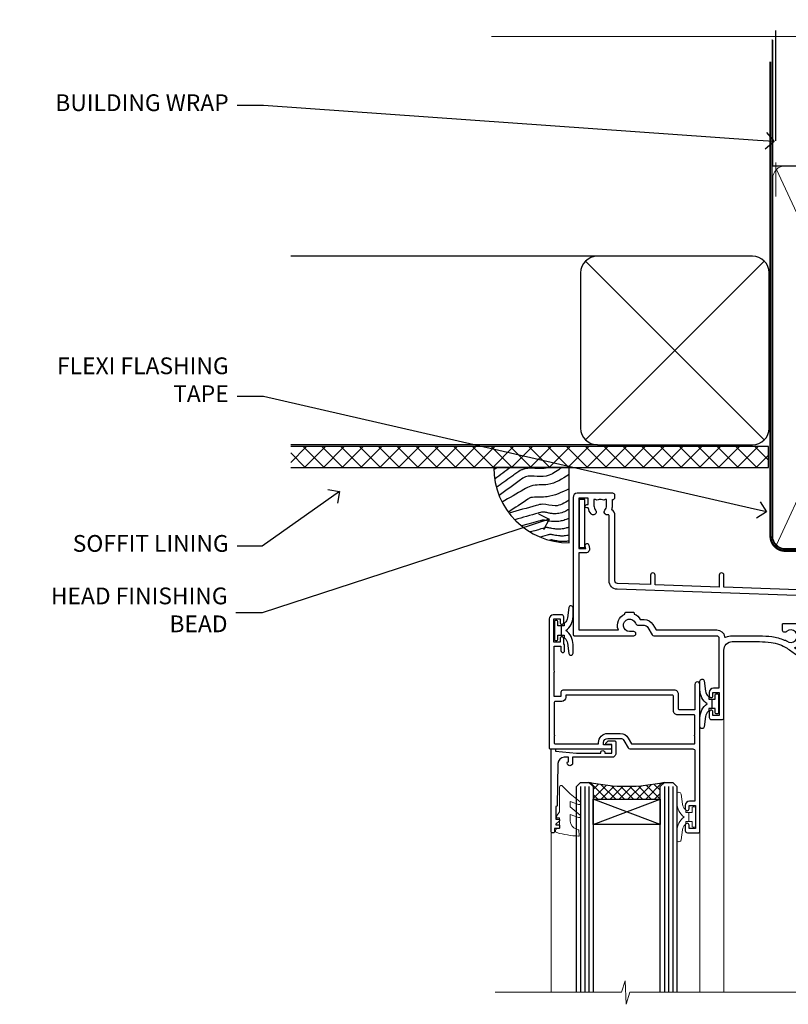
# Model space of a CAD drawing. Extents: x 2257 to 227885, y 27635 to 29841.
# Drawn here: x 4061 to 4244, y 29590 to 29825 of the extents above; entities that cross this region are included whole.
import ezdxf
from ezdxf import colors
from ezdxf.entities.mleader import LeaderData, LeaderLine
from ezdxf.math import Vec2, Vec3

# ---------------------------------------------------------------- set-up
doc = ezdxf.new("R2010")
doc.units = 0
doc.linetypes.add('CENTER', pattern=[2, 1.25, -0.25, 0.25, -0.25])
doc.linetypes.add('Dashed', pattern=[564.4444465637206, 282.2222232818604, -282.2222232818602])
doc.layers.add('Aluminium Systems Ltd Joinery Detail', color=7, linetype='Continuous')
doc.layers.add('Aluminium Systems Ltd Notes', color=7, linetype='Continuous')
doc.layers.add('HARDWARE', color=8, linetype='Continuous', lineweight=5)
doc.styles.get("Standard").update_dxf_attribs({"font": 'arial.ttf'})

# ---------------------------------------------------------------- blocks, each defined once
blk = doc.blocks.new('_Open90')
at = {"color": 0, "linetype": 'ByBlock', "lineweight": -2}
for p, q in [((0, 0), (-1, 0)), ((-0.5, 0.5), (0, 0)), ((0, 0), (-0.5, -0.5))]:
    blk.add_line(p, q, dxfattribs=at)
blk = doc.blocks.new('Plywood Sheet CC Soffit Head F1G')
h = blk.add_hatch()
h.set_pattern_fill('ANSI37', color=256)
h.set_pattern_definition([(45, (0.03626728954429836, -8.266495572621523), (-2.245064030267288, 2.245064030267288), []), (135, (0.03626728954429836, -8.266495572621523), (-2.245064030267288, -2.245064030267288), [])])
h.paths.add_polyline_path([(39.53798075615498, 2.443817961845866), (-74.46674002889688, 2.443817961845866), (-74.46674002889688, -2.556182038154134), (39.53798075615498, -2.556182038154134)])
for p, q in [((-1.287205750556723, 47.84814234616061), (-74.46674002889688, 47.84814234616061)), ((-4.115632875302916, 4.019715221414419), (38.54122137418947, 46.67656947090681)), ((38.54122137418946, 4.019715221414426), (-4.115632875302916, 46.67656947090681)), ((-1.287205750556723, 2.848142346160614), (-74.46674002889688, 2.848142346160614))]:
    blk.add_line(p, q)
blk.add_lwpolyline([(-5.287205750556723, 6.848142346160614, 0.414213562373095), (-1.287205750556723, 2.848142346160614), (35.71279424944328, 2.848142346160614, 0.414213562373095), (39.71279424944328, 6.848142346160614), (39.71279424944328, 43.84814234616061, 0.414213562373095), (35.71279424944328, 47.84814234616061), (-1.287205750556723, 47.84814234616061, 0.414213562373095), (-5.287205750556723, 43.84814234616061)], format="xyb", close=True)
blk.add_lwpolyline([(-74.46674002889688, -2.556182038154134), (39.53798075615498, -2.556182038154134), (39.53798075615498, 2.443817961845866), (-74.4667400288969, 2.443817961845866)])
at = {"layer": 'Aluminium Systems Ltd Joinery Detail'}
blk.add_line((41.31097714165026, 75.34690517341596), (41.31097714165026, 101.7504747742387), dxfattribs=at)
at = {"layer": 'Aluminium Systems Ltd Joinery Detail', "lineweight": 5}
blk.add_line((41.31097714164844, 62.10331724760681), (41.31097714164844, 70.20006582415544), dxfattribs=at)
blk = doc.blocks.new('Soffit Bead')
blk.add_lwpolyline([(0, -18), (0, 0), (-18, 0)])
blk.add_arc((0, 0), 17.97672854873721, 180, 270)
for points in [[(-17.14643496861956, 0), (-17.41989473254356, -0.1990221133156318), (-17.69335291082713, -0.3980430726282158), (-17.96681063112663, -0.5970636986275153)], [(-13.84407349121337, 0.07056566257492847), (-15.14961476230294, -0.8795981891747644), (-16.45505121925837, -1.829685758920039), (-17.76050554607031, -2.779786334053229)], [(-7.338263166693523, -10.89458885665158), (-9.208958742901592, -11.41906168274384), (-11.07965431910966, -11.9435345088361), (-12.95034989531773, -12.46800733492836)]]:
    blk.add_open_spline(points, degree=3)
for points, knots in [([(-1.752698155406733, 0), (-2.716770206751946, -0.751037289030954), (-4.444082846402026, -2.0966465540032), (-7.578607029512995, -2.253395616172803), (-10.06387363385902, -1.843998684141738), (-11.23812898320603, -2.698586139519065), (-11.62420584279062, -2.979570191222592), (-11.62421213995344, -2.979574774253875), (-11.62421843711627, -2.979579357285161), (-11.62422473427909, -2.979583940316445), (-13.31409688613221, -4.209461133325085), (-15.00396903798532, -5.439338326333724), (-16.69384118983844, -6.669215519342362)], [0, 0, 0, 0, 3.558573154941365, 6.375816172758683, 9.224254680875761, 10.61953549159809, 10.61953549159809, 10.61953549159809, 10.61955824952889, 10.61955824952889, 10.61955824952889, 16.72675200633972, 16.72675200633972, 16.72675200633972, 16.72675200633972]), ([(-5.167090473840993, 2.131628207280301e-14), (-5.178745297084966, -0.004764287993065608), (-5.190361239301868, -0.009441310341109954), (-5.325745159296716, -0.06311433106677455), (-5.442705982812218, -0.1015838144665508), (-5.699610635858097, -0.1693609918011454), (-5.836446467943418, -0.1975289042363606), (-6.27236597035786, -0.2642900298533455), (-6.597157198164959, -0.2846831653987678), (-7.131447980960548, -0.2815211451764021), (-7.319349437482421, -0.2745713861108889), (-7.714965593415382, -0.2500171812681664), (-7.933383692202435, -0.2317129532923552), (-8.529848358699724, -0.1867758822812711), (-8.931755864393024, -0.1593232062353316), (-9.739997662133216, -0.1825924424581729), (-10.13291055154717, -0.2200052672622199), (-10.70119652820176, -0.3578526678871405), (-10.85684078502047, -0.4036266455278898), (-11.13590937650803, -0.5036932179089959), (-11.25755094707755, -0.5538253079374726), (-11.4834651695493, -0.6574484100108293), (-11.59003921830964, -0.7116584581216472), (-11.89267705712289, -0.8770439942252644), (-12.0717966425456, -0.9907353586968988), (-12.42149241376392, -1.22643116329025), (-12.58663930918158, -1.347152530354553), (-12.73413966695979, -1.454502264293115)], [3.200553227334709, 3.200553227334709, 3.200553227334709, 3.200553227334709, 3.259257037321232, 3.259257037321232, 3.887032715938929, 3.887032715938929, 4.514808394556627, 4.514808394556627, 5.770359751792022, 5.770359751792022, 6.422991199552696, 6.422991199552696, 7.07562264731337, 7.07562264731337, 8.066748832953461, 8.066748832953461, 8.86891655422719, 8.86891655422719, 9.16412530409885, 9.16412530409885, 9.394716725808228, 9.394716725808228, 9.625308147517607, 9.625308147517607, 10.08649099093637, 10.08649099093637, 10.61953549149651, 10.61953549149651, 10.61953549149651, 10.61953549149651]), ([(-12.73413966704415, -1.45450226435451), (-13.0498717021329, -1.68428984229169), (-13.36557125476062, -1.914053780027526), (-14.31271863560645, -2.603381053006583), (-14.94415022283701, -3.062932568325953), (-16.15878862873923, -3.946937947983434), (-16.7419954474109, -4.371391812321544), (-17.32520226608257, -4.795845676659654)], [10.61953549169965, 10.61953549169965, 10.61953549169965, 10.61953549169965, 11.76053158514933, 11.76053158514933, 14.04252377204868, 14.04252377204868, 16.15023176523343, 16.15023176523343, 16.15023176523343, 16.15023176523343]), ([(0, -1.652435061540018), (-1.613506243253738, -2.724963373261492), (-4.391988274369222, -4.571838825761503), (-8.497328257924066, -3.929430623019348), (-10.23542300803522, -4.93724772127117), (-10.78713414310914, -5.257160543347709), (-10.7871378440036, -5.25716268933229), (-10.78714154489805, -5.257164835316869), (-10.7871452457925, -5.257166981301449), (-12.51358633843303, -6.25825361332136), (-14.24002743107355, -7.259340245341271), (-15.96646852371408, -8.26042687736118)], [0, 0, 0, 0, 5.607978046958745, 9.656991208786948, 11.53994283806298, 11.53994283806298, 11.53994283806298, 11.53995546895766, 11.53995546895766, 11.53995546895766, 17.43217852021201, 17.43217852021201, 17.43217852021201, 17.43217852021201]), ([(0, -5.124270169751981), (-1.723233408324607, -5.931204095908821), (-4.532272057300702, -7.24610887110736), (-7.769616171356574, -7.031245931756573), (-9.274735201218185, -7.200909981922212), (-9.48114234396791, -7.362002947529191), (-9.482641030421746, -7.363169878957706), (-9.58756167146177, -7.444864881415494), (-9.698970336149639, -7.518210753635778), (-9.810379000837507, -7.591556625856061), (-11.36484981907121, -8.61494217960773), (-12.91932063730491, -9.638327733359402), (-14.47379145553861, -10.66171328711107)], [0, 0, 0, 0, 5.552219309877521, 9.049788549372536, 9.829399294021066, 9.835096240440988, 9.835096240440988, 9.835096240440988, 10.23393034534605, 10.23393034534605, 10.23393034534605, 15.79881148927006, 15.79881148927006, 15.79881148927006, 15.79881148927006]), ([(0, -7.807371565577341), (-1.074887228710995, -8.471349151415394), (-3.061191328899767, -9.698296802695765), (-5.833971759539665, -8.513927440530388), (-7.332597798035696, -8.934062452760662), (-7.847452039123027, -9.078408257708361), (-7.847458153979382, -9.078409972084572), (-7.847464268835736, -9.078411686460782), (-7.847470383692091, -9.078413400836993), (-9.99961942104882, -9.681795213543367), (-12.15176845840555, -10.28517702624974), (-14.30391749576228, -10.88855883895611)], [0, 0, 0, 0, 3.564485041648568, 6.586863134639303, 8.168621546692636, 8.168621546692636, 8.168621546692636, 8.168640333030021, 8.168640333030021, 8.168640333030021, 14.78056963677786, 14.78056963677786, 14.78056963677786, 14.78056963677786]), ([(0, -10.00674763941302), (-0.3391491045990023, -10.19885487518041), (-0.7020106091182505, -10.38739286814575), (-1.517279495320341, -10.72997107407425), (-1.975727427009129, -10.88146987724991), (-2.670771545056041, -11.00275013407667), (-2.869328859281119, -11.02676439439826), (-3.238615487009088, -11.04836939583714), (-3.408103707700832, -11.04941912352646), (-3.72629371185435, -11.0374633835246), (-3.87826968309302, -11.02494271204027), (-4.313471147513134, -10.97606443545024), (-4.57618805014377, -10.92887191210318), (-5.164969163546392, -10.81383225982228), (-5.464440501497869, -10.74739854801707), (-5.846701375344004, -10.68447921283221), (-5.966569536126492, -10.66977297497444), (-6.125477168848217, -10.65907424626434), (-6.177625038699979, -10.65785060666882), (-6.271417540166528, -10.6596591448782), (-6.32133253973447, -10.66315381815131), (-6.442219902226165, -10.67749489011752), (-6.51043412501927, -10.6882998469775), (-6.738003128794221, -10.73266572781683), (-6.920029465285767, -10.77872353270524), (-7.196337803047726, -10.85480555071626), (-7.265897459299776, -10.87430022843265), (-7.338263166538086, -10.894588856608)], [1.024423201933354, 1.024423201933354, 1.024423201933354, 1.024423201933354, 2.006920202409045, 2.006920202409045, 3.047542807748728, 3.047542807748728, 3.445644873828562, 3.445644873828562, 3.769342404800386, 3.769342404800386, 4.09303993577221, 4.09303993577221, 4.740434997715858, 4.740434997715858, 5.690776948307277, 5.690776948307277, 6.22862737581499, 6.22862737581499, 6.550197447230085, 6.550197447230085, 6.899220276149051, 6.899220276149051, 7.248243105068017, 7.248243105068017, 7.946288762905948, 7.946288762905948, 8.168621546533535, 8.168621546533535, 8.168621546533535, 8.168621546533535]), ([(-6.178815931718262, -12.54614218474952), (-6.204418658472651, -12.55017666310672), (-6.249043050052059, -12.55845342168602), (-6.388419753038711, -12.59093076556347), (-6.480283605996295, -12.61443282275569), (-6.655729675861355, -12.66221142256234), (-6.732499905235098, -12.68369620908312), (-11.33086294373144, -13.95615685872566)], [7.063748555608757, 7.063748555608757, 7.063748555608757, 7.063748555608757, 7.479271050030831, 7.479271050030831, 7.894793544452905, 7.894793544452905, 8.15576495954299, 8.15576495954299, 8.15576495954299, 8.15576495954299]), ([(-3.481659405224491e-13, -12.13007317254095), (-0.1402046302793778, -12.19534276690768), (-0.2857399946836452, -12.25948403786918), (-0.7863010930456653, -12.46534946891013), (-1.171165120477522, -12.60018319360495), (-1.956850016450232, -12.79954504202354), (-2.349810999464072, -12.8712467682152), (-2.953980193039207, -12.92365787400121), (-3.149370810179576, -12.93242929196642), (-3.491731654698263, -12.93397655096833), (-3.644326192495193, -12.92942268746867), (-3.929769999494006, -12.9130656684036), (-4.065784102459084, -12.90128001034251), (-4.451752582882953, -12.8596770406353), (-4.682326366716193, -12.82378821873932), (-5.095184719281868, -12.7507364087706), (-5.272068577923044, -12.71489414832676), (-5.588737804883969, -12.65064674619653), (-5.727227466721043, -12.62202207602742), (-5.948902911942916, -12.57911259586473), (-6.029010527720558, -12.56546212831372), (-6.130095469255139, -12.55115786834029), (-6.160767503337013, -12.54776538629311), (-6.178815931718262, -12.54614218474952)], [1.752341267867418, 1.752341267867418, 1.752341267867418, 1.752341267867418, 2.053643271659226, 2.053643271659226, 2.747982257907327, 2.747982257907327, 3.352198898574074, 3.352198898574074, 3.622112083440514, 3.622112083440514, 3.846072362837853, 3.846072362837853, 4.070032642235192, 4.070032642235192, 4.51795320102987, 4.51795320102987, 4.965873759824548, 4.965873759824548, 5.413794318619226, 5.413794318619226, 5.84970195824525, 5.84970195824525, 6.131001759330347, 6.131001759330347, 6.131001759330347, 6.131001759330347]), ([(-5.364736479224419, -14.331951978991), (-5.390339205978808, -14.3359864573482), (-5.434963597558216, -14.34426321592751), (-5.574340300544868, -14.37674055980496), (-5.666204153502452, -14.40024261699718), (-5.834928103804049, -14.4461906060599), (-5.903260575687774, -14.46526841433953), (-9.276051561609675, -15.39862450809622)], [7.063748555608757, 7.063748555608757, 7.063748555608757, 7.063748555608757, 7.479271050030831, 7.479271050030831, 7.894793544452905, 7.894793544452905, 8.129845467888419, 8.129845467888419, 8.129845467888419, 8.129845467888419]), ([(-4.53935064355376, -15.98213070696453), (-4.56495337030815, -15.98616518532173), (-4.609577761887557, -15.99444194390103), (-4.74895446487421, -16.02691928777848), (-4.840818317831793, -16.0504213449707), (-4.998030677494803, -16.09323442378618), (-5.052329974447865, -16.10833019713976), (-6.871232012524779, -16.61171092768709)], [7.063748555608757, 7.063748555608757, 7.063748555608757, 7.063748555608757, 7.479271050030831, 7.479271050030831, 7.894793544452905, 7.894793544452905, 8.085458489247113, 8.085458489247113, 8.085458489247113, 8.085458489247113]), ([(0, -14.25327965959165), (-0.2439592710008824, -14.34145961520325), (-0.5030734068845142, -14.42303631860525), (-1.14277056395639, -14.58535483626502), (-1.535731546970229, -14.65705656245669), (-2.139900740545364, -14.7094676682427), (-2.335291357685733, -14.71823908620791), (-2.67765220220442, -14.71978634520982), (-2.83024674000135, -14.71523248171015), (-3.115690547000163, -14.69887546264508), (-3.251704649965241, -14.687089804584), (-3.637673130389111, -14.64548683487679), (-3.86824691422235, -14.60959801298081), (-4.281105266788025, -14.53654620301209), (-4.457989125429201, -14.50070394256825), (-4.774658352390126, -14.43645654043802), (-4.9131480142272, -14.4078318702689), (-5.134823459449073, -14.36492239010622), (-5.214931075226716, -14.3512719225552), (-5.316016016761296, -14.33696766258178), (-5.34668805084317, -14.33357518053459), (-5.364736479224419, -14.331951978991)], [2.294927278494506, 2.294927278494506, 2.294927278494506, 2.294927278494506, 2.747982257907327, 2.747982257907327, 3.352198898574074, 3.352198898574074, 3.622112083440514, 3.622112083440514, 3.846072362837853, 3.846072362837853, 4.070032642235192, 4.070032642235192, 4.51795320102987, 4.51795320102987, 4.965873759824548, 4.965873759824548, 5.413794318619226, 5.413794318619226, 5.84970195824525, 5.84970195824525, 6.131001759330347, 6.131001759330347, 6.131001759330347, 6.131001759330347]), ([(-6.338041202980094e-12, -16.15483713901114), (-0.3518549092280026, -16.24174649207308), (-0.728636952534572, -16.3088220382974), (-1.314514904874706, -16.35964639621622), (-1.509905522015075, -16.36841781418143), (-1.852266366533762, -16.36996507318334), (-2.004860904330691, -16.36541120968368), (-2.290304711329505, -16.34905419061861), (-2.426318814294582, -16.33726853255752), (-2.812287294718452, -16.29566556285031), (-3.042861078551692, -16.25977674095434), (-3.455719431117366, -16.18672493098562), (-3.632603289758542, -16.15088267054178), (-3.949272516719468, -16.08663526841154), (-4.087762178556542, -16.05801059824243), (-4.309437623778415, -16.01510111807975), (-4.389545239556057, -16.00145065052873), (-4.490630181090637, -15.9871463905553), (-4.521302215172511, -15.98375390850812), (-4.53935064355376, -15.98213070696453)], [2.774446565719723, 2.774446565719723, 2.774446565719723, 2.774446565719723, 3.352198898574074, 3.352198898574074, 3.622112083440514, 3.622112083440514, 3.846072362837853, 3.846072362837853, 4.070032642235192, 4.070032642235192, 4.51795320102987, 4.51795320102987, 4.965873759824548, 4.965873759824548, 5.413794318619226, 5.413794318619226, 5.84970195824525, 5.84970195824525, 6.131001759330347, 6.131001759330347, 6.131001759330347, 6.131001759330347]), ([(-4.24025912058319, -17.30380803028145), (-4.265861847337579, -17.30784250863865), (-4.310486238916987, -17.31611926721795), (-4.434694152000525, -17.34506200312053), (-4.50278614878918, -17.36221159567066), (-4.581445856471017, -17.38312754308637)], [7.063748555608757, 7.063748555608757, 7.063748555608757, 7.063748555608757, 7.479271050030831, 7.479271050030831, 7.804348394254315, 7.804348394254315, 7.804348394254315, 7.804348394254315]), ([(-1.06581410364015e-14, -17.54411049163522), (-0.2639378470362104, -17.59820228569298), (-0.5405267818943287, -17.64012688890157), (-1.015423381904135, -17.68132371953314), (-1.210813999044504, -17.69009513749835), (-1.553174843563191, -17.69164239650026), (-1.70576938136012, -17.6870885330006), (-1.991213188358934, -17.67073151393553), (-2.127227291324012, -17.65894585587444), (-2.513195771747881, -17.61734288616723), (-2.743769555581121, -17.58145406427126), (-3.156627908146795, -17.50840225430254), (-3.333511766787971, -17.4725599938587), (-3.650180993748897, -17.40831259172846), (-3.788670655585971, -17.37968792155935), (-4.010346100807844, -17.33677844139667), (-4.090453716585486, -17.32312797384565), (-4.191538658120066, -17.30882371387222), (-4.222210692201941, -17.30543123182504), (-4.24025912058319, -17.30380803028145)], [2.935017662660103, 2.935017662660103, 2.935017662660103, 2.935017662660103, 3.352198898574074, 3.352198898574074, 3.622112083440514, 3.622112083440514, 3.846072362837853, 3.846072362837853, 4.070032642235192, 4.070032642235192, 4.51795320102987, 4.51795320102987, 4.965873759824548, 4.965873759824548, 5.413794318619226, 5.413794318619226, 5.84970195824525, 5.84970195824525, 6.131001759330347, 6.131001759330347, 6.131001759330347, 6.131001759330347])]:
    blk.add_open_spline(points, degree=3, knots=knots)
blk = doc.blocks.new('90mm Framing Head CC')
at = {"layer": 'Aluminium Systems Ltd Joinery Detail'}
h = blk.add_hatch(dxfattribs=at)
h.set_pattern_fill('AR-SAND', color=0, scale=0.15)
h.set_pattern_definition([(37.50000000000001, (61.66049999999956, 88.74500000000046), (-0.2400046943976069, 7.341198559940135), [0, -5.791200000000001, 0, -6.476999999999999, 0, -6.191249999999999]), (7.499999999999991, (61.66049999999956, 88.74500000000046), (6.74284924707004, 10.75237650852531), [0, -3.124199999999989, 0, -5.219699999999978, 0, -2.000249999999989]), (327.5, (56.97419999999948, 88.74500000000046), (11.86488555362187, 0.02155777017818536), [0, -1.905, 0, -6.858, 0, -8.9535]), (317.5, (56.97419999999948, 88.74500000000046), (11.45334678708446, 3.343939848858243), [0, -0.9524999999999999, 0, -4.495799999999999, 0, -5.1435])])
h.paths.add_polyline_path([(180.6136284965058, 88.77083214757897), (171.1136391138482, 88.77083214757897), (171.1136391138488, -47.32775725855242), (180.6136284965063, -47.32775725855242)])
at = {"layer": 'Aluminium Systems Ltd Joinery Detail', "color": 0, "linetype": 'Dashed'}
blk.add_line((79.90702482397342, 57.89869373908152), (79.9070248239733, 87.85823313036201), dxfattribs=at)
at = {"layer": 'Aluminium Systems Ltd Joinery Detail', "color": 0}
for p, q in [((168.8134264280377, 57.89869373908152), (168.8134264280376, 88.77083214757897)), ((79.90872482396975, 57.89869373908152), (168.8134264280374, 57.89869373908152))]:
    blk.add_line(p, q, dxfattribs=at)
at = {"layer": 'Aluminium Systems Ltd Joinery Detail', "color": 0, "lineweight": 5}
for p, q in [((80.79699455334861, -32.57602347560749), (122.244289406273, 57.10360253296733)), ((80.79699455334861, 57.00872400970513), (122.3435558966332, -32.5760234756093)), ((124.1251953553808, -32.57602347560749), (167.9234566986624, 57.00872400970741)), ((124.156780866489, 56.83465201547335), (167.9234566986624, -32.57602347560749))]:
    blk.add_line(p, q, dxfattribs=at)
at = {"layer": 'Aluminium Systems Ltd Joinery Detail', "color": 0, "linetype": 'Continuous', "lineweight": 5, "ltscale": 0.12}
blk.add_lwpolyline([(182.9879480272294, 88.77083214757897), (90.07936763175945, 88.77083214757897), (89.17565722327396, 85.33692842854236), (87.90906395990584, 92.75495333630408), (86.87170076539456, 88.77083214757897), (12.7762905931898, 88.77083214757897)], dxfattribs=at)
at = {"layer": 'Aluminium Systems Ltd Joinery Detail', "color": 0, "linetype": 'Dashed', "lineweight": 5, "ltscale": 0.01, "const_width": 0.25, "elevation": 0.25}
blk.add_lwpolyline([(79.76741611105064, 88.09570524321919), (79.76838801660631, -30.42770456154437, 0.4175702237706115), (82.91930208207407, -33.61188268707599), (165.3356062361571, -33.6039375219865, 0.8591327104487766), (165.4728671864981, -33.94403179512517, 0.00905533045714731)], format="xyb", dxfattribs=at)
at = {"layer": 'Aluminium Systems Ltd Joinery Detail', "color": 0, "lineweight": 5, "elevation": 1.000000000000014}
blk.add_lwpolyline([(171.1136391138482, 88.77083214757897), (171.1136391138488, -47.32775725855242), (180.6136284965063, -47.32775725855242), (180.6136284965058, 88.77083214757897)], dxfattribs=at)
at = {"layer": 'Aluminium Systems Ltd Joinery Detail', "color": 0, "linetype": 'CENTER', "lineweight": 5, "ltscale": 3, "const_width": 0.5, "elevation": 0.5}
blk.add_lwpolyline([(79.36830193081079, 82.75883188046976), (79.36883064616336, -30.42744648484802, 0.4209157528546889), (82.93271877258235, -33.99656746675862), (165.7748797079018, -33.99656746675862)], format="xyb", dxfattribs=at)
at = {"layer": 'Aluminium Systems Ltd Joinery Detail', "color": 0, "lineweight": 5}
blk.add_lwpolyline([(79.90702482397336, -28.31915385572245), (79.90702482397336, 54.86014701894567, -0.4142135623730941), (82.9455715441083, 57.89869373908152), (120.1949789058728, 57.89869373908152, -0.4142135623730958), (123.2335256260087, 54.86014701894567), (123.2335256260087, -28.31915385572245), (123.2335256260082, -30.42744648484802, -0.4142135623730958), (120.1949789058728, -33.46599320498387), (82.9455715441083, -33.46599320498387, -0.4142135623730941), (79.9070248239729, -30.42744648484802)], format="xyb", close=True, dxfattribs=at)
for points in [[(168.8134264280378, -28.5274391957231), (168.8134264280377, 54.86014701894703, 0.4142135623732923), (165.774879707902, 57.89869373908152), (126.2737723461404, 57.89869373908152, 0.3681854241386793), (123.2352256260055, 54.65186167894592), (123.2352256260055, -28.5274391957231)], [(168.8134264280378, 52.7518543898201), (168.8134264280378, -30.42744648484802, -0.4142135623730958), (165.7748797079024, -33.46599320498387), (126.2737723461409, -33.46599320498387, -0.4142135623730941), (123.2352256260055, -30.42744648484802), (123.2352256260055, 52.75185438982101)]]:
    blk.add_lwpolyline(points, format="xyb", dxfattribs=at)
blk = doc.blocks.new('10F103-22645')
at = {"flags": 128}
for points in [[(18.50000008727875, -14.45000000005529), (18.50000008727875, -12.20317345937655), (10.5790603892583, -12.47977876872937, 0.404026225835161), (10.00000008727875, -13.07941326494074), (10.00000008727875, -28.68025595568724, -0.2606136779961166), (9.237697566610223, -30.04343713701382, -0.08423435672277256), (9.400000087129229, -31.00000000000182), (9.400000087129229, -32.49999999985448), (9.500000087994522, -32.49999999999818, -0.4142135619543381), (10.00000008727875, -32.99999999999818), (10.00000008727784, -33.50000000000182, -0.4142135623720295), (9.50000008727784, -34), (1.000000087266926, -34, -0.4142135623540487), (8.726692612981424e-08, -33.00000000006548), (8.507413440383971e-08, -0.3000000000211003, -0.4142135623926299), (0.3000000850743163, 0), (14.50000008506777, -1.818989403545856e-12, -0.9999999999999999), (14.50000008506777, -1.000000000001819), (13.50000008521783, -1.000000000001819, 1.913750768611707), (14.90633869297017, -3.021739130548664, -0.3135994946632447), (15.65638595043856, -2.500000000174619), (16.97927414279366, -2.500000000174619, 0.2679491924310636), (17.84529954657773, -2.0000000001728), (18.85566251778255, -0.2499999999618012, -0.2679491924326309), (19.28867521967641, 3.819877747446299e-11), (34.30000008617844, -4.547473508864641e-11, 0.4142135623746933), (34.80000008618117, 0.4999999999545253), (34.80000008618117, 12.49999999999636), (33.50000008618099, 12.49999999999636, -0.4142135623729617), (32.50000008618008, 13.49999999999454), (32.50000008617917, 14.29999999999745, -0.9999999999999999), (33.40000008618063, 14.29999999999745), (33.40000008618063, 13.49999999999636), (34.90000008618063, 13.49999999999636), (34.90000008618063, 18.99999999999636), (33.40000008618244, 18.99999999999636), (33.40000008617881, 18.19999999999709, -0.9999999999999999), (32.50000008618099, 18.19999999999709), (32.50000008618099, 19.49999999999636, -0.414213562373095), (33.00000008618099, 19.99999999999636), (35.70000008618081, 19.99999999999636, -0.414213562372873), (36.00000008618099, 19.69999999999709), (36.00000008618736, 3.399999999983265, 0.4142135623779234), (38.00000008625375, 1.399999999952342), (43.00000008623454, 1.399999999952357, 0.00172757889067614), (44.48570462973566, 1.405133358886815, 0.03170896628015396), (47.26640407479863, 1.600958759194327, 0.1080992147269342), (51.08186009838573, 2.989671181936501, 0.03170896628020642), (53.33787359725099, 4.627059371763593, 0.001727578890695458), (54.47928896634221, 5.578119462812538), (54.86066664140799, 5.898133329299526, -0.1763269807057534), (56.78902947043571, 6.599999999943975), (59.50000008608367, 6.60000000000764, -1.000000000011369), (59.50000008609459, 5.599999999943975), (57.00000008614097, 5.599999999945794), (57.00000008614006, 4.99999999994543, -0.9999999999999999), (56.20000008613897, 4.99999999994543), (56.20000008608986, 5.406389876005051, 0.09602411253286616), (55.5677330120634, 5.055484441869339), (55.18635533699583, 4.735470575380546, -0.001727578890695902), (54.03910016834197, 3.779544595494365, -0.01610395079588253), (52.86299583861091, 2.868616681880667, -0.4995232733134726), (54.4186774106247, -1.499999999992724), (55.70000008614079, -1.499999999992724, -0.4142135623734537), (57.00000008614097, -2.799999999995631), (57.00000008612733, -13.80000000005566), (66.40000008612787, -13.80000000005566, -0.9999999999992423), (66.40000008612878, -15.00000000005457), (65.12426415483887, -15.00000000005457, -0.1989123673790679), (64.91213212048338, -14.91213203441102), (64.6000000861277, -14.60000000005675), (58.40000008612878, -14.60000000005675), (58.08786805177319, -14.91213203441235, -0.1989123673796591), (57.87573601741722, -15.00000000005639), (56.90000008612606, -15.00000000005639, -0.414213562373095), (55.90000008612606, -14.00000000005639), (55.90000008612606, -10.89713668042532), (36.00000008728057, -11.59205999327059), (36.00000008727966, -14.45000000005529, -0.9999999999999999), (34.9000000872793, -14.45000000005529), (34.9000000872802, -11.63047283970991), (19.60000008727911, -12.16476061293542), (19.60000008727911, -14.45000000005529, -0.9999999999999999)], [(8.600000087279113, -28.68025595568724, -0.4992770728326202), (8.344444531694535, -28.87238502752188, 0.7503931260528712), (7.625000087142325, -30.00784325836866, -0.1826758136778854), (8.000000087127773, -31.00000000000182), (8.000000087127773, -32.50000000000182), (7.633730039102375, -32.50000000000182, 0.2417439219047746), (7.000000087129592, -32.41421356237515, -0.1715728752536786), (6.000000087129592, -32.41421356237515, 0.2417439219047911), (5.366270135155901, -32.50000000000182), (5.000000087127773, -32.50000000000182), (5.000000087127773, -31.00000000000182, -0.1826758136779411), (5.375000087115041, -30.00784325836866, 0.9999999999999928), (4.325000087101216, -29.08183029951033, 0.1382341846590479), (3.643428716352901, -30.49999999633655), (3.300000086881482, -30.49999999636566, 0.9999999999999999), (3.300000086881482, -31.29999999636493), (3.600000087128137, -31.29999999639039), (3.600000087129047, -32.80000000000109), (1.400000087457556, -32.80000000000109), (1.400000086410728, -20.80000000000109), (3.025303346600595, -20.80000000000109), (2.906836597555412, -21.47185832005016, 0.9999999999994854), (3.793163575269318, -21.6281416799502), (3.929263022379928, -20.85628335990259, 0.466307658156388), (3.042936044669659, -19.80000000000109), (1.400000086355249, -19.80000000000109), (1.40000008487641, -1.400000000001455), (10.81671851221381, -1.40000000001055, 0.4142135623720702), (12.40000008521747, -5.183281573001292), (12.40000008521747, -5.400000000001452, 0.4142135623731159), (12.6000000852182, -5.60000000000036), (14.40000008521747, -5.60000000000036, 0.4142135623728661), (14.60000008521638, -5.400000000001452), (14.60000008521638, -5.183281573001292, 0.1711275986670252), (16.0396851049627, -3.900000000174256), (16.97927414279366, -3.900000000174256, 0.2679491924310536), (19.05773511187635, -2.700000000173528), (19.80829046194413, -1.399999999963256), (34.30000008617026, -1.400000000045111, 0.3710237398696344), (36.17875703354366, 0.2166762756842218, -0.5107896741341322), (36.46671420960229, 0.3653609076609428, 0.1174982434711038), (38.00000008625375, -4.911271389573812e-11), (43.00000008614096, -4.909850304102292e-11, 0.00172757889067614), (44.49537898490416, 0.005166785411347519, 0.03170896628015352), (47.45303203101412, 0.213453802101867, 0.07068162385470529), (50.40435173608421, 1.04563003266594, 0.2593293036294436), (50.96939829627627, 1.189889880100964, -2.32188759254376), (50.96939829627718, -0.989889880105693, 0.6581174579861279), (49.95715758005645, -1.425845832207415), (49.95715758005645, -2.700000000004362, 0.414213562373095), (50.15715758005717, -2.900000000003271), (55.60000008613952, -2.900000000003271), (55.60000008613224, -9.506759549252816), (10.53020109387489, -11.08063161090103, 0.4040262258351032), (8.600000087280023, -13.07941326493892)]]:
    blk.add_lwpolyline(points, format="xyb", close=True, dxfattribs=at)
blk = doc.blocks.new('GT001')
blk.add_lwpolyline([(0.0499999994767677, 11.75000000000023), (1.449999999476859, 11.75000000000023), (1.449999999476859, 0.2500000000002274), (0.0499999994767677, 0.2500000000002274)], close=True)
blk = doc.blocks.new('BS020-Comp')
blk.add_lwpolyline([(0.4000000000005457, -0.8500000000003638), (-0.3499999999994543, -0.849999999999909), (-0.3500000000006196, -0.3605558909131488, 0.2216725579430542), (-0.4392850530039327, -0.1690574356105914, -0.1875643252775579), (-1.136452910905763, 1.101794660381633), (-1.454279918306929, 3.515280936022691, 0.9365853188472955), (-2.449999999998544, 3.450000000000045), (-2.449999999998544, 1.362916009457042, 0.2415979174521631), (-0.7499835832851516, -1.950000000000781, 0.2415979174521631), (-2.449999999998544, -5.262916009458604), (-2.449999999998544, -7.350000000001607, 0.9365853188472955), (-1.454279918306929, -7.415280936024253), (-1.136452910905763, -5.001794660383196, -0.1875643252775579), (-0.4392850530039327, -3.73094256439097, 0.2216725579430542), (-0.3500000000006196, -3.539444109088413), (-0.3499999999994543, -3.050000000001653), (0.4000000000005457, -3.050000000001198)], format="xyb", close=True)
blk.add_lwpolyline([(0.4000000000005457, -3.050000000000182), (1.150000000000546, -3.050000000000182), (1.150000000000546, -4.100000000000364, 0.414213562373095), (1.400000000000546, -4.350000000000364), (1.700000000000728, -4.350000000000364, 0.414213562373095), (1.950000000000728, -4.100000000000364), (1.950000000000728, 0.1999999999998181, 0.414213562373095), (1.700000000000728, 0.4499999999998181), (1.400000000000546, 0.4499999999998181, 0.414213562373095), (1.150000000000546, 0.1999999999998181), (1.150000000000546, -0.8500000000003638), (0.4000000000005457, -0.8500000000003638)], format="xyb")
blk = doc.blocks.new('10S110-22560')
at = {"flags": 128}
for points in [[(-2.250000000246018, 12.99999999995567, -0.4142335752711621), (-2.699999999196734, 13.45003074747842), (-2.699999999196734, 14.49999999995839), (-4.299999999196643, 14.49999999995839), (-4.299999999079319, 8.764575131093125, -0.3779644730092256), (-4.299999999068859, 8.235424868880045), (-4.299999998951535, 2.500000000002046), (-2.699999998951625, 2.500000000002046), (-2.699999998959811, 3.550000000002228, -1.000000000004042), (-1.799999998956537, 3.550000000002228), (-1.799999998954718, 2.500000000003865, -0.1715728757299873), (-2, 1.934314573761412), (-2, 0.700000000000955, -0.9999999999999999), (-2.899999999997817, 0.700000000000955), (-2.900000000001455, 1.500000000001137), (-4.399999999999636, 1.500000000001137), (-4.399999999999636, -3.999999999998863), (-2.899999999999636, -3.999999999998863), (-2.899999999999636, -3.199999999998681, -0.9999999999999999), (-1.999999999998181, -3.199999999998681), (-2, -4.499999999999773, -0.414213562373095), (-2.5, -4.999999999999773), (-4.499999999997272, -4.999999999998863, -0.414213562373095), (-5.499999999997272, -3.999999999998863), (-5.500000000035925, 26.69999984601623, -0.4142135623734419), (-5.200000000035743, 26.99999984601641), (8.999999999966349, 26.99999984601732, -0.9999999999999999), (8.999999999966349, 25.99999984601732), (7.499999999966349, 25.99999984601732), (7.499999999966349, 25.49999999734723, 0.4142135623722959), (8.499999999961801, 24.49999999734723), (11.47927414514925, 24.49999999733268, 0.2679491924327852), (12.34529954893787, 24.99999999733268), (13.35566243266385, 26.74999984602823, -0.267949192431869), (13.78867513455862, 26.99999984602823), (28.79999999996198, 26.99999984597184, 0.4142135623741606), (29.2999999999638, 27.49999984597184), (29.29999999996471, 39.4999998460155), (27.99999999996453, 39.4999998460155, -0.4142135623728329), (26.99999999996362, 40.49999984601368), (26.99999999996271, 41.29999984601659, -0.9999999999999999), (27.89999999996417, 41.29999984601659), (27.89999999996417, 40.4999998460155), (29.39999999996417, 40.4999998460155), (29.39999999996417, 45.99999984601641), (27.89999999996598, 45.99999984601641), (27.89999999996235, 45.19999984601532, -0.9999999999999999), (26.99999999996453, 45.19999984601532), (26.99999999996453, 46.49999984601641, -0.414213562373095), (27.49999999996453, 46.99999984601641), (30.19999999998254, 46.99999984601732, -0.4142135623690992), (30.49999999998272, 46.69999984601986), (30.5000000002874, 11.60000000016248, -1.000000000003967), (29.29999999996744, 11.60000000016248), (29.29999999996198, 17.49999999995566, 0.4142135623728817), (29.09999999996217, 17.69999999995548), (25.60000000023729, 17.69999999995548, 0.4142135623748485), (25.40000000023747, 17.49999999995475), (25.40000000026612, 13.99999999996476, -0.4142135623756257), (24.40000000026612, 12.99999999995566)], [(8.500000000313776, 23.29999999735196), (11.47922780735462, 23.29999999782126, 0.267954836155311), (13.38453003347968, 24.39999999733232), (14.19282032296633, 25.7999998459884), (29.1000000001095, 25.79999984601477, -0.4142135623811932), (29.30000000010978, 25.5999998460095), (29.30000000005502, 24.06457490005271, 0.3779644730092264), (29.30000000006702, 23.53542463782649), (29.29999999997517, 19.09999999995057, -0.4142135623655197), (29.09999999997535, 18.89999999995621), (25.20000000023447, 18.89999999995621, 0.4142135623756257), (24.20000000023447, 17.89999999994711), (24.20000000026312, 14.39999999995712, -0.4142135623748432), (24.0000000002633, 14.19999999995639), (-1.499999999196461, 14.19999999995548), (-1.499999999196461, 14.6999999999573, 0.414213562373095), (-2.499999999196461, 15.6999999999573), (-4.100000000039017, 15.6999999999573, -0.4142135623732407), (-4.30000000003929, 15.89999999995803), (-4.300000000036562, 23.5354247918815, 0.3779644730092285), (-4.300000000036562, 24.06457505409367), (-4.300000000034284, 25.59999984601768, -0.4142135623730274), (-4.100000000034925, 25.7999998460175), (6.299999999966531, 25.79999984601568), (6.299999999966531, 25.49999999740726, 0.4142135624069077)]]:
    blk.add_lwpolyline(points, format="xyb", close=True, dxfattribs=at)
blk = doc.blocks.new('10B106-22520')
at = {"flags": 128}
blk.add_lwpolyline([(-13.99999999999909, 20.29999999999673), (-14, 0.6999999999990905, 0.4142135623790887), (-13.800000000002, 0.5000000000001819), (-13.20000000000073, 0.5000000000001819, 0.4142135623712324), (-13, 0.7), (-13, 0.9999999999983629), (-8.000000000003638, 1.499999999998363), (-2.200000000001637, 1.499999999999272), (-2.200000000001637, 1.399999999999818, 0.9999999999999999), (-1.200000000000273, 1.399999999999818), (-1.200000000000273, 1.499999999999272), (0.5, 1.499999999999272), (0.5, -0.55), (-0.8000000000001819, -0.55, 0.6681786379187208), (-0.9414213562376972, -0.8914213562373334), (-0.4414213562370577, -1.391421356237163, 0.1989123673791277), (-0.3000000000001073, -1.449999999999739), (1.099999999999909, -1.450000000001455, 0.4142135623733362), (1.400000000000546, -1.150000000001273), (1.400000000001, 1.600000000001455, 0.4142135623752266), (0.5, 2.499999999999273), (-8.900000000004184, 2.499999999998363), (-8.900000000004184, 3.850000000000546, 0.9999999999999999), (-10.20000000000437, 3.850000000000546), (-10.20000000000437, 3.750000000000182, 0.414213562373095), (-10.00000000000455, 3.550000000000364), (-9.900000000004184, 3.550000000000364), (-9.900000000004184, 2.499999999998363), (-10.92531463773867, 2.499999999999273, -0.4092373674817315), (-12.42509739204934, 3.974471782904584), (-12.59665368106061, 14.0534037622785, 0.409237367481994), (-12.79662471496886, 14.24999999999927), (-12.90000000000054, 14.24999999999927), (-12.90000000000054, 17.24999999999928), (-12.19999999999709, 17.24999999999928, 0.414213562373095), (-11.99999999999681, 17.44999999999909), (-11.99999999999636, 17.56137219927423, 0.2116446387231207), (-12.06565588213152, 17.70953311853118), (-12.90000000000054, 18.46607016671187), (-12.90000000000054, 18.59999999999873), (-12.19999999999527, 18.59999999999964, 0.4142135623797547), (-11.99999999999636, 18.79999999999673), (-11.99999999999454, 19.29999999999946, 0.4142135623764248), (-12.19999999999527, 19.49999999999837), (-13.19999999999663, 19.49999999999837), (-13.19999999999845, 20.30000000000219, 0.4142135623690992), (-13.39999999999645, 20.49999999999928), (-13.80000000000109, 20.49999999999928, 0.4142135623658995)], format="xyb", close=True, dxfattribs=at)
blk = doc.blocks.new('GW040')
blk.add_lwpolyline([(-0.2499999999515126, 2.350000000000364), (0.2000000000015802, 2.350000000000364), (0.2000000000015802, -0.1999999999989086), (-0.3499999999986017, -0.1999999999989086, 0.6094093647963766), (-0.553695762515531, -0.59494149279044), (0.2000000000015802, -1.654159457877995), (0.2000000000015802, -7.517766617602319, 0.7023617681172587), (0.9078978024861613, -7.773107454965157), (2.760000000001526, -5.939785897464754), (5.074975663391285, -3.99729067212902, 0.8390996311777335), (4.730292949837235, -3.400282699762465), (2.760000000001526, -4.117410686287622), (2.760000000001526, -2.821324508539328), (5.074975663391285, -0.878829283203595, 0.8390996311776868), (4.730292949837064, -0.2818213108370401), (2.760000000001526, -0.9989492973621964), (2.760000000001526, 0.5779045486515315, -0.3345953195021119), (4.208725288366963, 2.50042794052797), (4.656355946356712, 2.628783966230912, 0.3105082534627489), (4.800467414811578, 2.803605156869253), (4.899238939619806, 3.932568851451833, 0.4521170474867157), (4.691924298681272, 4.149836891110226, 0.05831872818541581), (-0.4580028673055949, 3.335143324807177, 0.3362314563918988), (-0.7499999997654072, 2.949987790640535), (-0.7499999999515126, 2.850000000000364, 0.414213562373095)], format="xyb", close=True)
blk = doc.blocks.new('F1 HLW AW Head')
h = blk.add_hatch()
h.set_pattern_fill('ANSI37', color=251, scale=12, angle=180)
h.set_pattern_definition([(225, (79.65462026715213, -51.02500024614086), (1.060660171779821, -1.060660171779822), []), (315, (79.65462026715213, -51.02500024614086), (1.060660171779822, 1.060660171779821), [])])
edge = h.paths.add_edge_path()
edge.add_line((71.65462028436048, -54.02500027998416), (87.65462024618341, -54.02500024614086))
edge.add_line((87.65462024618341, -54.02500024614086), (87.65462024618341, -51.02500024614086))
edge.add_line((87.65462024618341, -51.02500024614086), (88.65462024618347, -50.02500024614085))
edge.add_arc((79.6546201900646, -10.0249997410716), 41.00000050506927, 257.319616802057, 282.6803834133962, ccw=False)
edge.add_line((70.65462028436046, -50.02500027998416), (71.65462028436048, -51.02500027998417))
edge.add_line((71.65462028436048, -51.02500027998416), (71.65462028436048, -54.02500027998416))
for p, q in [((68.65462028436045, -50.02500027998416), (67.65462028436045, -51.02500027998416)), ((67.65462028436045, -51.02500027998416), (67.65462028436045, -100.1068033965611)), ((70.65462028436045, -50.02500027998416), (68.65462028436045, -50.02500027998416)), ((71.65462028436045, -51.02500027998416), (70.65462028436045, -50.02500027998416)), ((71.65462028436045, -100.1068033965611), (71.65462028436045, -51.02500027998416)), ((88.65462028436045, -50.02500027998416), (87.65462028436045, -51.02500027998416)), ((87.65462028436045, -51.02500027998416), (87.65462028436045, -100.1068033965611)), ((90.65462028436045, -50.02500027998416), (88.65462028436045, -50.02500027998416)), ((91.65462028436045, -51.02500027998416), (90.65462028436045, -50.02500027998416)), ((91.65462028436045, -100.1068033965611), (91.65462028436045, -51.02500027998416))]:
    blk.add_line(p, q)
at = {"color": 4}
for p, q in [((68.65462024618341, -51.02500024614086), (68.65462024618341, -100.1068033965611)), ((69.65462024618341, -51.02500024614086), (69.65462024618341, -100.1068033965611)), ((70.65462024618341, -51.02500024614086), (70.65462024618341, -100.1068033965611)), ((88.65462024618341, -51.02500024614086), (88.65462024618341, -100.1068033965611)), ((89.65462024618341, -51.02500024614086), (89.65462024618341, -100.1068033965611)), ((90.65462024618341, -51.02500024614086), (90.65462024618341, -100.1068033965611))]:
    blk.add_line(p, q, dxfattribs=at)
at = {"color": 251}
for p, q in [((87.65462024618341, -60.02500024614086), (71.65462024618341, -54.02500024614086)), ((71.65462024618341, -60.02500024614086), (87.65462024618341, -54.02500024614086))]:
    blk.add_line(p, q, dxfattribs=at)
blk.add_lwpolyline([(87.65462024618341, -54.02500024614086), (71.65462024618341, -54.02500024614086), (71.65462024618341, -60.02500024614086), (87.65462024618341, -60.02500024614086)], close=True)
blk.add_arc((79.6546201900646, -10.02499974107154), 41.00000050506932, 257.3196168020567, 282.6803834133961)
at = {"layer": 'Aluminium Systems Ltd Joinery Detail', "linetype": 'Continuous', "lineweight": 5}
for p, q in [((32.45462028325306, -21.12500027995907), (32.45462028325807, -100.1068023965845)), ((56.46133161803152, -34.78810145971859), (56.46133161803152, -100.1068033965611)), ((62.15462028548455, -61.2500002799848), (62.154620285487, -100.1068033965611)), ((97.64948744076281, -61.87002017951185), (97.64948744076526, -100.1068033965611))]:
    blk.add_line(p, q, dxfattribs=at)
blk.add_lwpolyline([(21.99908614465937, -100.1068033965611), (78.89581909351409, -100.1068033965611), (79.7593244241275, -102.969398011447), (80.0093244241275, -97.33096859082148), (80.9138224941803, -100.1068033965611), (111.0587342372077, -100.1068033965611)], dxfattribs=at)
at = {"rotation": 180}
for name, p in [('GT001', (91.0703167814907, 17.77499972001785)), ('10S110-22560', (92.65462028432529, -15.02500043396826)), ('10B106-22520', (83.654620284359, -41.52500027998452))]:
    blk.add_blockref(name, p, dxfattribs=at)
at = {"layer": 'Aluminium Systems Ltd Joinery Detail', "rotation": 180}
for name, p in [('10F103-22645', (92.45462036937971, -15.02500027998324)), ('BS020-Comp', (59.70462028320225, -33.22500043396626))]:
    blk.add_blockref(name, p, dxfattribs=at)
at = {"layer": 'Aluminium Systems Ltd Joinery Detail', "xscale": -1, "rotation": 180}
blk.add_blockref('BS020-Comp', (94.90462028394828, -15.72500043398308), dxfattribs=at)
at = {"layer": 'HARDWARE', "rotation": 180}
for name, p in [('GW040', (95.85462028435609, -58.67500027998234)), ('BS020-Comp', (65.20462028436191, -60.22500027998525))]:
    blk.add_blockref(name, p, dxfattribs=at)
blk = doc.blocks.new('Fibre Cement Weatherboard CC Soffit Head Text F1G')
at = {"layer": 'Aluminium Systems Ltd Notes', "color": 3, "lineweight": 5, "ltscale": 0.12}
ml = blk.add_multileader_mtext('Standard', dxfattribs=at)
ml.set_content('BUILDING WRAP', color=3)
ml.set_leader_properties(color=8)
ml.set_arrow_properties(name='OPEN90')
ml.build(insert=Vec2(0, 0))
ml.multileader.update_dxf_attribs({"text_left_attachment_type": 2, "text_right_attachment_type": 2})
ctx = ml.context
ctx.base_point, ctx.plane_origin = Vec3(-135.3369662736905, 88.81561386245085), Vec3(33.31891038061167, 48.29875799868569)
ctx.left_attachment, ctx.right_attachment, ctx.text_align_type = 2, 2, 2
notes = []
notes.append((ctx, [(0, (1, 1, 0), (-80.98823447462019, 88.81561386245085), (-1, 0), 6.291433026901132, [(0, [(40.89458370215016, 80.21162235685188)], 0, [])])]))
ctx.mtext.insert, ctx.mtext.width, ctx.mtext.alignment, ctx.mtext.line_spacing_style, ctx.mtext.flow_direction = Vec3(-89.27966750152132, 91.48228052911509), 46.35746150935847, 3, 2, 5
ml = blk.add_multileader_mtext('Standard', dxfattribs=at)
ml.set_content('FLEXI FLASHING TAPE', color=3)
ml.set_leader_properties(color=8)
ml.set_arrow_properties(name='OPEN90')
ml.build(insert=Vec2(0, 0))
ml.multileader.update_dxf_attribs({"text_left_attachment_type": 2, "text_right_attachment_type": 2})
ctx = ml.context
ctx.base_point, ctx.plane_origin = Vec3(-118.4174574060234, 19.36983027179303), Vec3(-27.37123240583423, -89.97596158091801)
ctx.left_attachment, ctx.right_attachment, ctx.text_align_type = 2, 2, 2
notes.append((ctx, [(0, (1, 1, 0), (-80.98823447462019, 19.36983027179303), (-1, 0), 6.291433026901132, [(0, [(39.06836258617477, -8.129912945429169)], 0, [])])]))
ctx.mtext.insert, ctx.mtext.width, ctx.mtext.alignment, ctx.mtext.line_spacing_style, ctx.mtext.flow_direction = Vec3(-89.27966750152154, 28.70316360512516), 41.67696359775891, 3, 2, 5
ml = blk.add_multileader_mtext('Standard', dxfattribs=at)
ml.set_content('SOFFIT LINING', color=3)
ml.set_leader_properties(color=8)
ml.set_arrow_properties(name='OPEN90')
ml.build(insert=Vec2(0, 0))
ml.multileader.update_dxf_attribs({"text_left_attachment_type": 2, "text_right_attachment_type": 2})
ctx = ml.context
ctx.base_point, ctx.plane_origin = Vec3(-130.7285078835131, -16.35049684972), Vec3(-31.54779345579709, -94.20801777704037)
ctx.left_attachment, ctx.right_attachment, ctx.text_align_type = 2, 2, 2
notes.append((ctx, [(0, (1, 1, 0), (-81.26009901517341, -16.35049684972), (-1, 0), 6.019568486347907, [(0, [(-62.83543482834466, -3.271597434779324)], 0, [])])]))
ctx.mtext.insert, ctx.mtext.width, ctx.mtext.alignment, ctx.mtext.line_spacing_style, ctx.mtext.flow_direction = Vec3(-89.27966750152132, -13.68383018305394), 41.67696359775891, 3, 2, 5
for ctx, leaders in notes:
    for number, flags, end, landing, length, lines in leaders:
        leader = LeaderData()
        leader.index, (leader.has_last_leader_line, leader.has_dogleg_vector, leader.attachment_direction) = number, flags
        leader.last_leader_point, leader.dogleg_vector, leader.dogleg_length = Vec3(end), Vec3(landing), length
        for number, points, colour, breaks in lines:
            line = LeaderLine()
            line.index, line.vertices, line.color, line.breaks = number, Vec3.list(points), colors.encode_raw_color(colour), breaks
            leader.lines.append(line)
        ctx.leaders.append(leader)
blk = doc.blocks.new('Plywood Sheet CC Soffit Head Text F1G')
at = {"layer": 'Aluminium Systems Ltd Notes'}
blk.add_blockref('Fibre Cement Weatherboard CC Soffit Head Text F1G', (0, -4.547473508864641e-13), dxfattribs=at)

msp = doc.modelspace()

# ---------------------------------------------------------------- block references
at = {"layer": 'Aluminium Systems Ltd Joinery Detail', "color": 0, "linetype": 'Dashed'}
msp.add_blockref('90mm Framing Head CC', (4160.439300326661, 29732.62553809689), dxfattribs=at)
at = {"layer": 'Aluminium Systems Ltd Joinery Detail'}
msp.add_blockref('Plywood Sheet CC Soffit Head F1G', (4199.798829552858, 29721.08992567977), dxfattribs=at)
at = {"layer": 'Aluminium Systems Ltd Joinery Detail', "color": 0}
msp.add_blockref('Soffit Bead', (4191.747575350711, 29718.53374364162), dxfattribs=at)
at = {"layer": 'Aluminium Systems Ltd Joinery Detail', "xscale": -1}
msp.add_blockref('F1 HLW AW Head', (4285.146464446772, 29693.39557007847, 2.000000000000018), dxfattribs=at)
at = {"layer": 'Aluminium Systems Ltd Notes'}
for name in ['Plywood Sheet CC Soffit Head Text F1G', 'Fibre Cement Weatherboard CC Soffit Head Text F1G']:
    msp.add_blockref(name, (4199.798829552858, 29716.08992567977), dxfattribs=at)

# ---------------------------------------------------------------- leaders
at = {"layer": 'Aluminium Systems Ltd Notes', "color": 3, "lineweight": 5, "ltscale": 0.12}
ml = msp.add_multileader_mtext('Standard', dxfattribs=at)
ml.set_content('HEAD FINISHING BEAD', color=3)
ml.set_leader_properties(color=8)
ml.set_arrow_properties(name='OPEN90')
ml.build(insert=Vec2(0, 0))
ml.multileader.update_dxf_attribs({"text_left_attachment_type": 2, "text_right_attachment_type": 2})
ctx = ml.context
ctx.base_point, ctx.plane_origin = Vec3(4063.715237483501, 29683.88137598), Vec3(4168.251036097065, 29606.02385505268)
ctx.left_attachment, ctx.right_attachment, ctx.text_align_type = 2, 2, 2
notes = []
notes.append((ctx, [(0, (1, 1, 0), (4118.538730537688, 29683.88137598), (-1, 0), 6.291433026901132, [(0, [(4186.967893301926, 29706.17057376266)], 0, [])])]))
ctx.mtext.insert, ctx.mtext.width, ctx.mtext.alignment, ctx.mtext.line_spacing_style, ctx.mtext.flow_direction = Vec3(4110.247297510783, 29689.88137598), 49.60794810903872, 3, 2, 5
for ctx, leaders in notes:
    for number, flags, end, landing, length, lines in leaders:
        leader = LeaderData()
        leader.index, (leader.has_last_leader_line, leader.has_dogleg_vector, leader.attachment_direction) = number, flags
        leader.last_leader_point, leader.dogleg_vector, leader.dogleg_length = Vec3(end), Vec3(landing), length
        for number, points, colour, breaks in lines:
            line = LeaderLine()
            line.index, line.vertices, line.color, line.breaks = number, Vec3.list(points), colors.encode_raw_color(colour), breaks
            leader.lines.append(line)
        ctx.leaders.append(leader)

doc.saveas('drawing.dxf')
